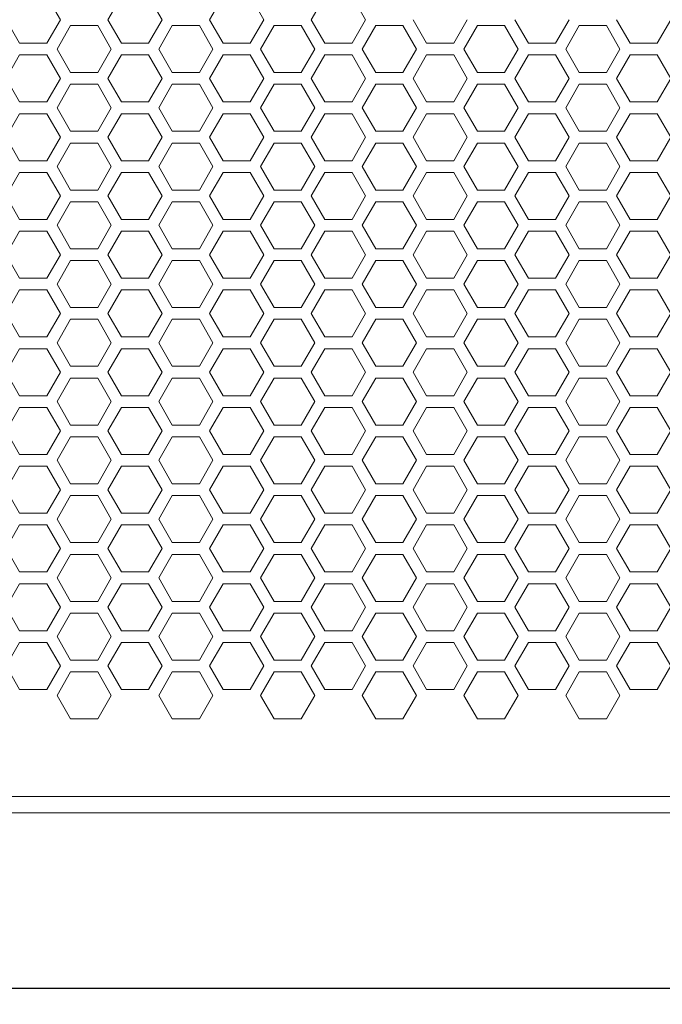
# Model space of a CAD drawing. Units: millimetres. Extents: x -1400 to -55, y -988 to 725.
# Drawn here: x -952 to -870, y -445 to -319 of the extents above; entities that cross this region are included whole.
import ezdxf

# ---------------------------------------------------------------- set-up
doc = ezdxf.new("R2010")
doc.units = ezdxf.units.MM
doc.header["$PDMODE"] = 1
doc.header["$PDSIZE"] = -2
doc.layers.get('0').update_dxf_attribs({"lineweight": 5})
doc.layers.add('Bemaßung', color=7, linetype='Continuous', lineweight=9)
doc.layers.add('Keine', color=7, linetype='Continuous', lineweight=9)
doc.styles.add('Verdana', font='Verdana')
doc.dimstyles.new('DIN 406-11', dxfattribs={"dimtxt": 9.194271, "dimasz": 3.175, "dimexe": 2, "dimexo": 0, "dimgap": 1, "dimtad": 1, "dimdec": 0, "dimtxsty": 'Verdana', "dimblk": 'VW_FILLEDARROW', "dimblk1": 'VW_FILLEDARROW', "dimblk2": 'VW_FILLEDARROW', "dimcen": 0, "dimadec": 3, "dimazin": 0, "dimtfac": 1, "dimtdec": 0, "dimtix": 1, "dimtmove": 0, "dimatfit": 0, "dimldrblk": 'VW_FILLEDARROW', "dimfxl": 1, "dimfrac": 2, "dimtolj": 1, "dimarcsym": 0})

# ---------------------------------------------------------------- blocks, each defined once
blk = doc.blocks.new('VW_FILLEDARROW')
at = {"color": 0, "linetype": 'Continuous', "lineweight": 5, "flags": 128}
blk.add_lwpolyline([(-1, 0.268), (0, 0), (-1, -0.268)], close=True, dxfattribs=at)
blk = doc.blocks.new('*D3')
at = {"layer": 'Bemaßung', "color": 0, "lineweight": -2}
for p, q in [((-1290, -414.56), (-1290, -445)), ((-780, -414.56), (-780, -445)), ((-783.18, -443), (-1286.83, -443))]:
    blk.add_line(p, q, dxfattribs=at)
at = {"layer": 'Defpoints', "color": 0}
for p in [(-1290, -414.56), (-780, -414.56), (-1290, -443)]:
    blk.add_point(p, dxfattribs=at)
at = {"layer": 'Bemaßung', "color": 0, "lineweight": -2, "xscale": 3.175, "yscale": 3.175, "zscale": 3.175, "rotation": 180}
blk.add_blockref('VW_FILLEDARROW', (-1290, -443), dxfattribs=at)
at = {"layer": 'Bemaßung', "color": 0, "lineweight": -2, "xscale": 3.175, "yscale": 3.175, "zscale": 3.175}
blk.add_blockref('VW_FILLEDARROW', (-780, -443), dxfattribs=at)
at = {"layer": 'Bemaßung', "color": 0, "insert": (-1035, -437.21), "char_height": 9.194, "attachment_point": 5, "style": 'Verdana'}
blk.add_mtext('\\A1;510mm', dxfattribs=at)

msp = doc.modelspace()

# ---------------------------------------------------------------- linework, layer by layer
at = {"layer": 'Keine'}
for p, q in [((-948.83, -316.31), (-947.1, -319.31)), ((-941.04, -319.31), (-939.31, -316.31)), ((-935.84, -316.31), (-934.11, -319.31)), ((-928.05, -319.31), (-926.32, -316.31)), ((-922.85, -316.31), (-921.12, -319.31)), ((-915.06, -319.31), (-913.33, -316.31)), ((-909.86, -316.31), (-908.13, -319.31)), ((-952.3, -322.31), (-954.03, -319.31)), ((-947.1, -319.31), (-948.83, -322.31)), ((-947.53, -323.06), (-945.8, -320.06)), ((-945.8, -320.06), (-942.34, -320.06)), ((-942.34, -320.06), (-940.61, -323.06)), ((-939.31, -322.31), (-941.04, -319.31)), ((-934.11, -319.31), (-935.84, -322.31)), ((-934.54, -323.06), (-932.81, -320.06)), ((-932.81, -320.06), (-929.35, -320.06)), ((-929.35, -320.06), (-927.62, -323.06)), ((-926.32, -322.31), (-928.05, -319.31)), ((-921.12, -319.31), (-922.85, -322.31)), ((-921.55, -323.06), (-919.82, -320.06)), ((-919.82, -320.06), (-916.36, -320.06)), ((-916.36, -320.06), (-914.63, -323.06)), ((-913.33, -322.31), (-915.06, -319.31)), ((-908.13, -319.31), (-909.86, -322.31)), ((-908.56, -323.06), (-906.83, -320.06)), ((-906.83, -320.06), (-903.37, -320.06)), ((-903.37, -320.06), (-901.64, -323.06)), ((-900.34, -322.31), (-902.07, -319.31)), ((-895.14, -319.31), (-896.87, -322.31)), ((-895.57, -323.06), (-893.84, -320.06)), ((-893.84, -320.06), (-890.38, -320.06)), ((-890.38, -320.06), (-888.65, -323.06)), ((-887.35, -322.31), (-889.08, -319.31)), ((-882.15, -319.31), (-883.88, -322.31)), ((-882.58, -323.06), (-880.85, -320.06)), ((-880.85, -320.06), (-877.39, -320.06)), ((-877.39, -320.06), (-875.66, -323.06)), ((-874.36, -322.31), (-876.09, -319.31)), ((-869.16, -319.31), (-870.89, -322.31)), ((-948.83, -322.31), (-952.3, -322.31)), ((-935.84, -322.31), (-939.31, -322.31)), ((-922.85, -322.31), (-926.32, -322.31)), ((-909.86, -322.31), (-913.33, -322.31)), ((-896.87, -322.31), (-900.34, -322.31)), ((-883.88, -322.31), (-887.35, -322.31)), ((-870.89, -322.31), (-874.36, -322.31)), ((-954.03, -326.81), (-952.3, -323.81)), ((-952.3, -323.81), (-948.83, -323.81)), ((-948.83, -323.81), (-947.1, -326.81)), ((-945.8, -326.06), (-947.53, -323.06)), ((-940.61, -323.06), (-942.34, -326.06)), ((-941.04, -326.81), (-939.31, -323.81)), ((-939.31, -323.81), (-935.84, -323.81)), ((-935.84, -323.81), (-934.11, -326.81)), ((-932.81, -326.06), (-934.54, -323.06)), ((-927.62, -323.06), (-929.35, -326.06)), ((-928.05, -326.81), (-926.32, -323.81)), ((-926.32, -323.81), (-922.85, -323.81)), ((-922.85, -323.81), (-921.12, -326.81)), ((-919.82, -326.06), (-921.55, -323.06)), ((-914.63, -323.06), (-916.36, -326.06)), ((-915.06, -326.81), (-913.33, -323.81)), ((-913.33, -323.81), (-909.86, -323.81)), ((-909.86, -323.81), (-908.13, -326.81)), ((-906.83, -326.06), (-908.56, -323.06)), ((-901.64, -323.06), (-903.37, -326.06)), ((-902.07, -326.81), (-900.34, -323.81)), ((-900.34, -323.81), (-896.87, -323.81)), ((-896.87, -323.81), (-895.14, -326.81)), ((-893.84, -326.06), (-895.57, -323.06)), ((-888.65, -323.06), (-890.38, -326.06)), ((-889.08, -326.81), (-887.35, -323.81)), ((-887.35, -323.81), (-883.88, -323.81)), ((-883.88, -323.81), (-882.15, -326.81)), ((-880.85, -326.06), (-882.58, -323.06)), ((-875.66, -323.06), (-877.39, -326.06)), ((-876.09, -326.81), (-874.36, -323.81)), ((-874.36, -323.81), (-870.89, -323.81)), ((-870.89, -323.81), (-869.16, -326.81)), ((-942.34, -326.06), (-945.8, -326.06)), ((-929.35, -326.06), (-932.81, -326.06)), ((-916.36, -326.06), (-919.82, -326.06)), ((-903.37, -326.06), (-906.83, -326.06)), ((-890.38, -326.06), (-893.84, -326.06)), ((-877.39, -326.06), (-880.85, -326.06)), ((-952.3, -329.81), (-954.03, -326.81)), ((-947.1, -326.81), (-948.83, -329.81)), ((-947.53, -330.56), (-945.8, -327.56)), ((-945.8, -327.56), (-942.34, -327.56)), ((-942.34, -327.56), (-940.61, -330.56)), ((-939.31, -329.81), (-941.04, -326.81)), ((-934.11, -326.81), (-935.84, -329.81)), ((-934.54, -330.56), (-932.81, -327.56)), ((-932.81, -327.56), (-929.35, -327.56)), ((-929.35, -327.56), (-927.62, -330.56)), ((-926.32, -329.81), (-928.05, -326.81)), ((-921.12, -326.81), (-922.85, -329.81)), ((-921.55, -330.56), (-919.82, -327.56)), ((-919.82, -327.56), (-916.36, -327.56)), ((-916.36, -327.56), (-914.63, -330.56)), ((-913.33, -329.81), (-915.06, -326.81)), ((-908.13, -326.81), (-909.86, -329.81)), ((-908.56, -330.56), (-906.83, -327.56)), ((-906.83, -327.56), (-903.37, -327.56)), ((-903.37, -327.56), (-901.64, -330.56)), ((-900.34, -329.81), (-902.07, -326.81)), ((-895.14, -326.81), (-896.87, -329.81)), ((-895.57, -330.56), (-893.84, -327.56)), ((-893.84, -327.56), (-890.38, -327.56)), ((-890.38, -327.56), (-888.65, -330.56)), ((-887.35, -329.81), (-889.08, -326.81)), ((-882.15, -326.81), (-883.88, -329.81)), ((-882.58, -330.56), (-880.85, -327.56)), ((-880.85, -327.56), (-877.39, -327.56)), ((-877.39, -327.56), (-875.66, -330.56)), ((-874.36, -329.81), (-876.09, -326.81)), ((-869.16, -326.81), (-870.89, -329.81)), ((-948.83, -329.81), (-952.3, -329.81)), ((-935.84, -329.81), (-939.31, -329.81)), ((-922.85, -329.81), (-926.32, -329.81)), ((-909.86, -329.81), (-913.33, -329.81)), ((-896.87, -329.81), (-900.34, -329.81)), ((-883.88, -329.81), (-887.35, -329.81)), ((-870.89, -329.81), (-874.36, -329.81)), ((-954.03, -334.31), (-952.3, -331.31)), ((-952.3, -331.31), (-948.83, -331.31)), ((-948.83, -331.31), (-947.1, -334.31)), ((-945.8, -333.56), (-947.53, -330.56)), ((-940.61, -330.56), (-942.34, -333.56)), ((-941.04, -334.31), (-939.31, -331.31)), ((-939.31, -331.31), (-935.84, -331.31)), ((-935.84, -331.31), (-934.11, -334.31)), ((-932.81, -333.56), (-934.54, -330.56)), ((-927.62, -330.56), (-929.35, -333.56)), ((-928.05, -334.31), (-926.32, -331.31)), ((-926.32, -331.31), (-922.85, -331.31)), ((-922.85, -331.31), (-921.12, -334.31)), ((-919.82, -333.56), (-921.55, -330.56)), ((-914.63, -330.56), (-916.36, -333.56)), ((-915.06, -334.31), (-913.33, -331.31)), ((-913.33, -331.31), (-909.86, -331.31)), ((-909.86, -331.31), (-908.13, -334.31)), ((-906.83, -333.56), (-908.56, -330.56)), ((-901.64, -330.56), (-903.37, -333.56)), ((-902.07, -334.31), (-900.34, -331.31)), ((-900.34, -331.31), (-896.87, -331.31)), ((-896.87, -331.31), (-895.14, -334.31)), ((-893.84, -333.56), (-895.57, -330.56)), ((-888.65, -330.56), (-890.38, -333.56)), ((-889.08, -334.31), (-887.35, -331.31)), ((-887.35, -331.31), (-883.88, -331.31)), ((-883.88, -331.31), (-882.15, -334.31)), ((-880.85, -333.56), (-882.58, -330.56)), ((-875.66, -330.56), (-877.39, -333.56)), ((-876.09, -334.31), (-874.36, -331.31)), ((-874.36, -331.31), (-870.89, -331.31)), ((-870.89, -331.31), (-869.16, -334.31)), ((-952.3, -337.31), (-954.03, -334.31)), ((-947.1, -334.31), (-948.83, -337.31)), ((-942.34, -333.56), (-945.8, -333.56)), ((-939.31, -337.31), (-941.04, -334.31)), ((-934.11, -334.31), (-935.84, -337.31)), ((-929.35, -333.56), (-932.81, -333.56)), ((-926.32, -337.31), (-928.05, -334.31)), ((-921.12, -334.31), (-922.85, -337.31)), ((-916.36, -333.56), (-919.82, -333.56)), ((-913.33, -337.31), (-915.06, -334.31)), ((-908.13, -334.31), (-909.86, -337.31)), ((-903.37, -333.56), (-906.83, -333.56)), ((-900.34, -337.31), (-902.07, -334.31)), ((-895.14, -334.31), (-896.87, -337.31)), ((-890.38, -333.56), (-893.84, -333.56)), ((-887.35, -337.31), (-889.08, -334.31)), ((-882.15, -334.31), (-883.88, -337.31)), ((-877.39, -333.56), (-880.85, -333.56)), ((-874.36, -337.31), (-876.09, -334.31)), ((-869.16, -334.31), (-870.89, -337.31)), ((-947.53, -338.06), (-945.8, -335.06)), ((-945.8, -335.06), (-942.34, -335.06)), ((-942.34, -335.06), (-940.61, -338.06)), ((-934.54, -338.06), (-932.81, -335.06)), ((-932.81, -335.06), (-929.35, -335.06)), ((-929.35, -335.06), (-927.62, -338.06)), ((-921.55, -338.06), (-919.82, -335.06)), ((-919.82, -335.06), (-916.36, -335.06)), ((-916.36, -335.06), (-914.63, -338.06)), ((-908.56, -338.06), (-906.83, -335.06)), ((-906.83, -335.06), (-903.37, -335.06)), ((-903.37, -335.06), (-901.64, -338.06)), ((-895.57, -338.06), (-893.84, -335.06)), ((-893.84, -335.06), (-890.38, -335.06)), ((-890.38, -335.06), (-888.65, -338.06)), ((-882.58, -338.06), (-880.85, -335.06)), ((-880.85, -335.06), (-877.39, -335.06)), ((-877.39, -335.06), (-875.66, -338.06)), ((-948.83, -337.31), (-952.3, -337.31)), ((-945.8, -341.06), (-947.53, -338.06)), ((-940.61, -338.06), (-942.34, -341.06)), ((-935.84, -337.31), (-939.31, -337.31)), ((-932.81, -341.06), (-934.54, -338.06)), ((-927.62, -338.06), (-929.35, -341.06)), ((-922.85, -337.31), (-926.32, -337.31)), ((-919.82, -341.06), (-921.55, -338.06)), ((-914.63, -338.06), (-916.36, -341.06)), ((-909.86, -337.31), (-913.33, -337.31)), ((-906.83, -341.06), (-908.56, -338.06)), ((-901.64, -338.06), (-903.37, -341.06)), ((-896.87, -337.31), (-900.34, -337.31)), ((-893.84, -341.06), (-895.57, -338.06)), ((-888.65, -338.06), (-890.38, -341.06)), ((-883.88, -337.31), (-887.35, -337.31)), ((-880.85, -341.06), (-882.58, -338.06)), ((-875.66, -338.06), (-877.39, -341.06)), ((-870.89, -337.31), (-874.36, -337.31)), ((-954.03, -341.81), (-952.3, -338.81)), ((-952.3, -338.81), (-948.83, -338.81)), ((-948.83, -338.81), (-947.1, -341.81)), ((-941.04, -341.81), (-939.31, -338.81)), ((-939.31, -338.81), (-935.84, -338.81)), ((-935.84, -338.81), (-934.11, -341.81)), ((-928.05, -341.81), (-926.32, -338.81)), ((-926.32, -338.81), (-922.85, -338.81)), ((-922.85, -338.81), (-921.12, -341.81)), ((-915.06, -341.81), (-913.33, -338.81)), ((-913.33, -338.81), (-909.86, -338.81)), ((-909.86, -338.81), (-908.13, -341.81)), ((-902.07, -341.81), (-900.34, -338.81)), ((-900.34, -338.81), (-896.87, -338.81)), ((-896.87, -338.81), (-895.14, -341.81)), ((-889.08, -341.81), (-887.35, -338.81)), ((-887.35, -338.81), (-883.88, -338.81)), ((-883.88, -338.81), (-882.15, -341.81)), ((-876.09, -341.81), (-874.36, -338.81)), ((-874.36, -338.81), (-870.89, -338.81)), ((-870.89, -338.81), (-869.16, -341.81)), ((-952.3, -344.81), (-954.03, -341.81)), ((-947.1, -341.81), (-948.83, -344.81)), ((-942.34, -341.06), (-945.8, -341.06)), ((-939.31, -344.81), (-941.04, -341.81)), ((-934.11, -341.81), (-935.84, -344.81)), ((-929.35, -341.06), (-932.81, -341.06)), ((-926.32, -344.81), (-928.05, -341.81)), ((-921.12, -341.81), (-922.85, -344.81)), ((-916.36, -341.06), (-919.82, -341.06)), ((-913.33, -344.81), (-915.06, -341.81)), ((-908.13, -341.81), (-909.86, -344.81)), ((-903.37, -341.06), (-906.83, -341.06)), ((-900.34, -344.81), (-902.07, -341.81)), ((-895.14, -341.81), (-896.87, -344.81)), ((-890.38, -341.06), (-893.84, -341.06)), ((-887.35, -344.81), (-889.08, -341.81)), ((-882.15, -341.81), (-883.88, -344.81)), ((-877.39, -341.06), (-880.85, -341.06)), ((-874.36, -344.81), (-876.09, -341.81)), ((-869.16, -341.81), (-870.89, -344.81)), ((-947.53, -345.56), (-945.8, -342.56)), ((-945.8, -342.56), (-942.34, -342.56)), ((-942.34, -342.56), (-940.61, -345.56)), ((-934.54, -345.56), (-932.81, -342.56)), ((-932.81, -342.56), (-929.35, -342.56)), ((-929.35, -342.56), (-927.62, -345.56)), ((-921.55, -345.56), (-919.82, -342.56)), ((-919.82, -342.56), (-916.36, -342.56)), ((-916.36, -342.56), (-914.63, -345.56)), ((-908.56, -345.56), (-906.83, -342.56)), ((-906.83, -342.56), (-903.37, -342.56)), ((-903.37, -342.56), (-901.64, -345.56)), ((-895.57, -345.56), (-893.84, -342.56)), ((-893.84, -342.56), (-890.38, -342.56)), ((-890.38, -342.56), (-888.65, -345.56)), ((-882.58, -345.56), (-880.85, -342.56)), ((-880.85, -342.56), (-877.39, -342.56)), ((-877.39, -342.56), (-875.66, -345.56)), ((-948.83, -344.81), (-952.3, -344.81)), ((-945.8, -348.56), (-947.53, -345.56)), ((-940.61, -345.56), (-942.34, -348.56)), ((-935.84, -344.81), (-939.31, -344.81)), ((-932.81, -348.56), (-934.54, -345.56)), ((-927.62, -345.56), (-929.35, -348.56)), ((-922.85, -344.81), (-926.32, -344.81)), ((-919.82, -348.56), (-921.55, -345.56)), ((-914.63, -345.56), (-916.36, -348.56)), ((-909.86, -344.81), (-913.33, -344.81)), ((-906.83, -348.56), (-908.56, -345.56)), ((-901.64, -345.56), (-903.37, -348.56)), ((-896.87, -344.81), (-900.34, -344.81)), ((-893.84, -348.56), (-895.57, -345.56)), ((-888.65, -345.56), (-890.38, -348.56)), ((-883.88, -344.81), (-887.35, -344.81)), ((-880.85, -348.56), (-882.58, -345.56)), ((-875.66, -345.56), (-877.39, -348.56)), ((-870.89, -344.81), (-874.36, -344.81)), ((-954.03, -349.31), (-952.3, -346.31)), ((-952.3, -346.31), (-948.83, -346.31)), ((-948.83, -346.31), (-947.1, -349.31)), ((-941.04, -349.31), (-939.31, -346.31)), ((-939.31, -346.31), (-935.84, -346.31)), ((-935.84, -346.31), (-934.11, -349.31)), ((-928.05, -349.31), (-926.32, -346.31)), ((-926.32, -346.31), (-922.85, -346.31)), ((-922.85, -346.31), (-921.12, -349.31)), ((-915.06, -349.31), (-913.33, -346.31)), ((-913.33, -346.31), (-909.86, -346.31)), ((-909.86, -346.31), (-908.13, -349.31)), ((-902.07, -349.31), (-900.34, -346.31)), ((-900.34, -346.31), (-896.87, -346.31)), ((-896.87, -346.31), (-895.14, -349.31)), ((-889.08, -349.31), (-887.35, -346.31)), ((-887.35, -346.31), (-883.88, -346.31)), ((-883.88, -346.31), (-882.15, -349.31)), ((-876.09, -349.31), (-874.36, -346.31)), ((-874.36, -346.31), (-870.89, -346.31)), ((-870.89, -346.31), (-869.16, -349.31)), ((-952.3, -352.31), (-954.03, -349.31)), ((-947.1, -349.31), (-948.83, -352.31)), ((-942.34, -348.56), (-945.8, -348.56)), ((-939.31, -352.31), (-941.04, -349.31)), ((-934.11, -349.31), (-935.84, -352.31)), ((-929.35, -348.56), (-932.81, -348.56)), ((-926.32, -352.31), (-928.05, -349.31)), ((-921.12, -349.31), (-922.85, -352.31)), ((-916.36, -348.56), (-919.82, -348.56)), ((-913.33, -352.31), (-915.06, -349.31)), ((-908.13, -349.31), (-909.86, -352.31)), ((-903.37, -348.56), (-906.83, -348.56)), ((-900.34, -352.31), (-902.07, -349.31)), ((-895.14, -349.31), (-896.87, -352.31)), ((-890.38, -348.56), (-893.84, -348.56)), ((-887.35, -352.31), (-889.08, -349.31)), ((-882.15, -349.31), (-883.88, -352.31)), ((-877.39, -348.56), (-880.85, -348.56)), ((-874.36, -352.31), (-876.09, -349.31)), ((-869.16, -349.31), (-870.89, -352.31)), ((-947.53, -353.06), (-945.8, -350.06)), ((-945.8, -350.06), (-942.34, -350.06)), ((-942.34, -350.06), (-940.61, -353.06)), ((-934.54, -353.06), (-932.81, -350.06)), ((-932.81, -350.06), (-929.35, -350.06)), ((-929.35, -350.06), (-927.62, -353.06)), ((-921.55, -353.06), (-919.82, -350.06)), ((-919.82, -350.06), (-916.36, -350.06)), ((-916.36, -350.06), (-914.63, -353.06)), ((-908.56, -353.06), (-906.83, -350.06)), ((-906.83, -350.06), (-903.37, -350.06)), ((-903.37, -350.06), (-901.64, -353.06)), ((-895.57, -353.06), (-893.84, -350.06)), ((-893.84, -350.06), (-890.38, -350.06)), ((-890.38, -350.06), (-888.65, -353.06)), ((-882.58, -353.06), (-880.85, -350.06)), ((-880.85, -350.06), (-877.39, -350.06)), ((-877.39, -350.06), (-875.66, -353.06)), ((-948.83, -352.31), (-952.3, -352.31)), ((-945.8, -356.06), (-947.53, -353.06)), ((-940.61, -353.06), (-942.34, -356.06)), ((-935.84, -352.31), (-939.31, -352.31)), ((-932.81, -356.06), (-934.54, -353.06)), ((-927.62, -353.06), (-929.35, -356.06)), ((-922.85, -352.31), (-926.32, -352.31)), ((-919.82, -356.06), (-921.55, -353.06)), ((-914.63, -353.06), (-916.36, -356.06)), ((-909.86, -352.31), (-913.33, -352.31)), ((-906.83, -356.06), (-908.56, -353.06)), ((-901.64, -353.06), (-903.37, -356.06)), ((-896.87, -352.31), (-900.34, -352.31)), ((-893.84, -356.06), (-895.57, -353.06)), ((-888.65, -353.06), (-890.38, -356.06)), ((-883.88, -352.31), (-887.35, -352.31)), ((-880.85, -356.06), (-882.58, -353.06)), ((-875.66, -353.06), (-877.39, -356.06)), ((-870.89, -352.31), (-874.36, -352.31)), ((-954.03, -356.81), (-952.3, -353.81)), ((-952.3, -353.81), (-948.83, -353.81)), ((-948.83, -353.81), (-947.1, -356.81)), ((-941.04, -356.81), (-939.31, -353.81)), ((-939.31, -353.81), (-935.84, -353.81)), ((-935.84, -353.81), (-934.11, -356.81)), ((-928.05, -356.81), (-926.32, -353.81)), ((-926.32, -353.81), (-922.85, -353.81)), ((-922.85, -353.81), (-921.12, -356.81)), ((-915.06, -356.81), (-913.33, -353.81)), ((-913.33, -353.81), (-909.86, -353.81)), ((-909.86, -353.81), (-908.13, -356.81)), ((-902.07, -356.81), (-900.34, -353.81)), ((-900.34, -353.81), (-896.87, -353.81)), ((-896.87, -353.81), (-895.14, -356.81)), ((-889.08, -356.81), (-887.35, -353.81)), ((-887.35, -353.81), (-883.88, -353.81)), ((-883.88, -353.81), (-882.15, -356.81)), ((-876.09, -356.81), (-874.36, -353.81)), ((-874.36, -353.81), (-870.89, -353.81)), ((-870.89, -353.81), (-869.16, -356.81)), ((-952.3, -359.81), (-954.03, -356.81)), ((-947.1, -356.81), (-948.83, -359.81)), ((-942.34, -356.06), (-945.8, -356.06)), ((-939.31, -359.81), (-941.04, -356.81)), ((-934.11, -356.81), (-935.84, -359.81)), ((-929.35, -356.06), (-932.81, -356.06)), ((-926.32, -359.81), (-928.05, -356.81)), ((-921.12, -356.81), (-922.85, -359.81)), ((-916.36, -356.06), (-919.82, -356.06)), ((-913.33, -359.81), (-915.06, -356.81)), ((-908.13, -356.81), (-909.86, -359.81)), ((-903.37, -356.06), (-906.83, -356.06)), ((-900.34, -359.81), (-902.07, -356.81)), ((-895.14, -356.81), (-896.87, -359.81)), ((-890.38, -356.06), (-893.84, -356.06)), ((-887.35, -359.81), (-889.08, -356.81)), ((-882.15, -356.81), (-883.88, -359.81)), ((-877.39, -356.06), (-880.85, -356.06)), ((-874.36, -359.81), (-876.09, -356.81)), ((-869.16, -356.81), (-870.89, -359.81)), ((-947.53, -360.56), (-945.8, -357.56)), ((-945.8, -357.56), (-942.34, -357.56)), ((-942.34, -357.56), (-940.61, -360.56)), ((-934.54, -360.56), (-932.81, -357.56)), ((-932.81, -357.56), (-929.35, -357.56)), ((-929.35, -357.56), (-927.62, -360.56)), ((-921.55, -360.56), (-919.82, -357.56)), ((-919.82, -357.56), (-916.36, -357.56)), ((-916.36, -357.56), (-914.63, -360.56)), ((-908.56, -360.56), (-906.83, -357.56)), ((-906.83, -357.56), (-903.37, -357.56)), ((-903.37, -357.56), (-901.64, -360.56)), ((-895.57, -360.56), (-893.84, -357.56)), ((-893.84, -357.56), (-890.38, -357.56)), ((-890.38, -357.56), (-888.65, -360.56)), ((-882.58, -360.56), (-880.85, -357.56)), ((-880.85, -357.56), (-877.39, -357.56)), ((-877.39, -357.56), (-875.66, -360.56)), ((-948.83, -359.81), (-952.3, -359.81)), ((-945.8, -363.56), (-947.53, -360.56)), ((-940.61, -360.56), (-942.34, -363.56)), ((-935.84, -359.81), (-939.31, -359.81)), ((-932.81, -363.56), (-934.54, -360.56)), ((-927.62, -360.56), (-929.35, -363.56)), ((-922.85, -359.81), (-926.32, -359.81)), ((-919.82, -363.56), (-921.55, -360.56)), ((-914.63, -360.56), (-916.36, -363.56)), ((-909.86, -359.81), (-913.33, -359.81)), ((-906.83, -363.56), (-908.56, -360.56)), ((-901.64, -360.56), (-903.37, -363.56)), ((-896.87, -359.81), (-900.34, -359.81)), ((-893.84, -363.56), (-895.57, -360.56)), ((-888.65, -360.56), (-890.38, -363.56)), ((-883.88, -359.81), (-887.35, -359.81)), ((-880.85, -363.56), (-882.58, -360.56)), ((-875.66, -360.56), (-877.39, -363.56)), ((-870.89, -359.81), (-874.36, -359.81)), ((-954.03, -364.31), (-952.3, -361.31)), ((-952.3, -361.31), (-948.83, -361.31)), ((-948.83, -361.31), (-947.1, -364.31)), ((-941.04, -364.31), (-939.31, -361.31)), ((-939.31, -361.31), (-935.84, -361.31)), ((-935.84, -361.31), (-934.11, -364.31)), ((-928.05, -364.31), (-926.32, -361.31)), ((-926.32, -361.31), (-922.85, -361.31)), ((-922.85, -361.31), (-921.12, -364.31)), ((-915.06, -364.31), (-913.33, -361.31)), ((-913.33, -361.31), (-909.86, -361.31)), ((-909.86, -361.31), (-908.13, -364.31)), ((-902.07, -364.31), (-900.34, -361.31)), ((-900.34, -361.31), (-896.87, -361.31)), ((-896.87, -361.31), (-895.14, -364.31)), ((-889.08, -364.31), (-887.35, -361.31)), ((-887.35, -361.31), (-883.88, -361.31)), ((-883.88, -361.31), (-882.15, -364.31)), ((-876.09, -364.31), (-874.36, -361.31)), ((-874.36, -361.31), (-870.89, -361.31)), ((-870.89, -361.31), (-869.16, -364.31)), ((-952.3, -367.31), (-954.03, -364.31)), ((-947.1, -364.31), (-948.83, -367.31)), ((-942.34, -363.56), (-945.8, -363.56)), ((-939.31, -367.31), (-941.04, -364.31)), ((-934.11, -364.31), (-935.84, -367.31)), ((-929.35, -363.56), (-932.81, -363.56)), ((-926.32, -367.31), (-928.05, -364.31)), ((-921.12, -364.31), (-922.85, -367.31)), ((-916.36, -363.56), (-919.82, -363.56)), ((-913.33, -367.31), (-915.06, -364.31)), ((-908.13, -364.31), (-909.86, -367.31)), ((-903.37, -363.56), (-906.83, -363.56)), ((-900.34, -367.31), (-902.07, -364.31)), ((-895.14, -364.31), (-896.87, -367.31)), ((-890.38, -363.56), (-893.84, -363.56)), ((-887.35, -367.31), (-889.08, -364.31)), ((-882.15, -364.31), (-883.88, -367.31)), ((-877.39, -363.56), (-880.85, -363.56)), ((-874.36, -367.31), (-876.09, -364.31)), ((-869.16, -364.31), (-870.89, -367.31)), ((-947.53, -368.06), (-945.8, -365.06)), ((-945.8, -365.06), (-942.34, -365.06)), ((-942.34, -365.06), (-940.61, -368.06)), ((-934.54, -368.06), (-932.81, -365.06)), ((-932.81, -365.06), (-929.35, -365.06)), ((-929.35, -365.06), (-927.62, -368.06)), ((-921.55, -368.06), (-919.82, -365.06)), ((-919.82, -365.06), (-916.36, -365.06)), ((-916.36, -365.06), (-914.63, -368.06)), ((-908.56, -368.06), (-906.83, -365.06)), ((-906.83, -365.06), (-903.37, -365.06)), ((-903.37, -365.06), (-901.64, -368.06)), ((-895.57, -368.06), (-893.84, -365.06)), ((-893.84, -365.06), (-890.38, -365.06)), ((-890.38, -365.06), (-888.65, -368.06)), ((-882.58, -368.06), (-880.85, -365.06)), ((-880.85, -365.06), (-877.39, -365.06)), ((-877.39, -365.06), (-875.66, -368.06)), ((-948.83, -367.31), (-952.3, -367.31)), ((-945.8, -371.06), (-947.53, -368.06)), ((-940.61, -368.06), (-942.34, -371.06)), ((-935.84, -367.31), (-939.31, -367.31)), ((-932.81, -371.06), (-934.54, -368.06)), ((-927.62, -368.06), (-929.35, -371.06)), ((-922.85, -367.31), (-926.32, -367.31)), ((-919.82, -371.06), (-921.55, -368.06)), ((-914.63, -368.06), (-916.36, -371.06)), ((-909.86, -367.31), (-913.33, -367.31)), ((-906.83, -371.06), (-908.56, -368.06)), ((-901.64, -368.06), (-903.37, -371.06)), ((-896.87, -367.31), (-900.34, -367.31)), ((-893.84, -371.06), (-895.57, -368.06)), ((-888.65, -368.06), (-890.38, -371.06)), ((-883.88, -367.31), (-887.35, -367.31)), ((-880.85, -371.06), (-882.58, -368.06)), ((-875.66, -368.06), (-877.39, -371.06)), ((-870.89, -367.31), (-874.36, -367.31)), ((-954.03, -371.81), (-952.3, -368.81)), ((-952.3, -368.81), (-948.83, -368.81)), ((-948.83, -368.81), (-947.1, -371.81)), ((-941.04, -371.81), (-939.31, -368.81)), ((-939.31, -368.81), (-935.84, -368.81)), ((-935.84, -368.81), (-934.11, -371.81)), ((-928.05, -371.81), (-926.32, -368.81)), ((-926.32, -368.81), (-922.85, -368.81)), ((-922.85, -368.81), (-921.12, -371.81)), ((-915.06, -371.81), (-913.33, -368.81)), ((-913.33, -368.81), (-909.86, -368.81)), ((-909.86, -368.81), (-908.13, -371.81)), ((-902.07, -371.81), (-900.34, -368.81)), ((-900.34, -368.81), (-896.87, -368.81)), ((-896.87, -368.81), (-895.14, -371.81)), ((-889.08, -371.81), (-887.35, -368.81)), ((-887.35, -368.81), (-883.88, -368.81)), ((-883.88, -368.81), (-882.15, -371.81)), ((-876.09, -371.81), (-874.36, -368.81)), ((-874.36, -368.81), (-870.89, -368.81)), ((-870.89, -368.81), (-869.16, -371.81)), ((-952.3, -374.81), (-954.03, -371.81)), ((-947.1, -371.81), (-948.83, -374.81)), ((-942.34, -371.06), (-945.8, -371.06)), ((-939.31, -374.81), (-941.04, -371.81)), ((-934.11, -371.81), (-935.84, -374.81)), ((-929.35, -371.06), (-932.81, -371.06)), ((-926.32, -374.81), (-928.05, -371.81)), ((-921.12, -371.81), (-922.85, -374.81)), ((-916.36, -371.06), (-919.82, -371.06)), ((-913.33, -374.81), (-915.06, -371.81)), ((-908.13, -371.81), (-909.86, -374.81)), ((-903.37, -371.06), (-906.83, -371.06)), ((-900.34, -374.81), (-902.07, -371.81)), ((-895.14, -371.81), (-896.87, -374.81)), ((-890.38, -371.06), (-893.84, -371.06)), ((-887.35, -374.81), (-889.08, -371.81)), ((-882.15, -371.81), (-883.88, -374.81)), ((-877.39, -371.06), (-880.85, -371.06)), ((-874.36, -374.81), (-876.09, -371.81)), ((-869.16, -371.81), (-870.89, -374.81)), ((-947.53, -375.56), (-945.8, -372.56)), ((-945.8, -372.56), (-942.34, -372.56)), ((-942.34, -372.56), (-940.61, -375.56)), ((-934.54, -375.56), (-932.81, -372.56)), ((-932.81, -372.56), (-929.35, -372.56)), ((-929.35, -372.56), (-927.62, -375.56)), ((-921.55, -375.56), (-919.82, -372.56)), ((-919.82, -372.56), (-916.36, -372.56)), ((-916.36, -372.56), (-914.63, -375.56)), ((-908.56, -375.56), (-906.83, -372.56)), ((-906.83, -372.56), (-903.37, -372.56)), ((-903.37, -372.56), (-901.64, -375.56)), ((-895.57, -375.56), (-893.84, -372.56)), ((-893.84, -372.56), (-890.38, -372.56)), ((-890.38, -372.56), (-888.65, -375.56)), ((-882.58, -375.56), (-880.85, -372.56)), ((-880.85, -372.56), (-877.39, -372.56)), ((-877.39, -372.56), (-875.66, -375.56)), ((-948.83, -374.81), (-952.3, -374.81)), ((-945.8, -378.56), (-947.53, -375.56)), ((-940.61, -375.56), (-942.34, -378.56)), ((-935.84, -374.81), (-939.31, -374.81)), ((-932.81, -378.56), (-934.54, -375.56)), ((-927.62, -375.56), (-929.35, -378.56)), ((-922.85, -374.81), (-926.32, -374.81)), ((-919.82, -378.56), (-921.55, -375.56)), ((-914.63, -375.56), (-916.36, -378.56)), ((-909.86, -374.81), (-913.33, -374.81)), ((-906.83, -378.56), (-908.56, -375.56)), ((-901.64, -375.56), (-903.37, -378.56)), ((-896.87, -374.81), (-900.34, -374.81)), ((-893.84, -378.56), (-895.57, -375.56)), ((-888.65, -375.56), (-890.38, -378.56)), ((-883.88, -374.81), (-887.35, -374.81)), ((-880.85, -378.56), (-882.58, -375.56)), ((-875.66, -375.56), (-877.39, -378.56)), ((-870.89, -374.81), (-874.36, -374.81)), ((-954.03, -379.31), (-952.3, -376.31)), ((-952.3, -376.31), (-948.83, -376.31)), ((-948.83, -376.31), (-947.1, -379.31)), ((-941.04, -379.31), (-939.31, -376.31)), ((-939.31, -376.31), (-935.84, -376.31)), ((-935.84, -376.31), (-934.11, -379.31)), ((-928.05, -379.31), (-926.32, -376.31)), ((-926.32, -376.31), (-922.85, -376.31)), ((-922.85, -376.31), (-921.12, -379.31)), ((-915.06, -379.31), (-913.33, -376.31)), ((-913.33, -376.31), (-909.86, -376.31)), ((-909.86, -376.31), (-908.13, -379.31)), ((-902.07, -379.31), (-900.34, -376.31)), ((-900.34, -376.31), (-896.87, -376.31)), ((-896.87, -376.31), (-895.14, -379.31)), ((-889.08, -379.31), (-887.35, -376.31)), ((-887.35, -376.31), (-883.88, -376.31)), ((-883.88, -376.31), (-882.15, -379.31)), ((-876.09, -379.31), (-874.36, -376.31)), ((-874.36, -376.31), (-870.89, -376.31)), ((-870.89, -376.31), (-869.16, -379.31)), ((-952.3, -382.31), (-954.03, -379.31)), ((-947.1, -379.31), (-948.83, -382.31)), ((-942.34, -378.56), (-945.8, -378.56)), ((-939.31, -382.31), (-941.04, -379.31)), ((-934.11, -379.31), (-935.84, -382.31)), ((-929.35, -378.56), (-932.81, -378.56)), ((-926.32, -382.31), (-928.05, -379.31)), ((-921.12, -379.31), (-922.85, -382.31)), ((-916.36, -378.56), (-919.82, -378.56)), ((-913.33, -382.31), (-915.06, -379.31)), ((-908.13, -379.31), (-909.86, -382.31)), ((-903.37, -378.56), (-906.83, -378.56)), ((-900.34, -382.31), (-902.07, -379.31)), ((-895.14, -379.31), (-896.87, -382.31)), ((-890.38, -378.56), (-893.84, -378.56)), ((-887.35, -382.31), (-889.08, -379.31)), ((-882.15, -379.31), (-883.88, -382.31)), ((-877.39, -378.56), (-880.85, -378.56)), ((-874.36, -382.31), (-876.09, -379.31)), ((-869.16, -379.31), (-870.89, -382.31)), ((-947.53, -383.06), (-945.8, -380.06)), ((-945.8, -380.06), (-942.34, -380.06)), ((-942.34, -380.06), (-940.61, -383.06)), ((-934.54, -383.06), (-932.81, -380.06)), ((-932.81, -380.06), (-929.35, -380.06)), ((-929.35, -380.06), (-927.62, -383.06)), ((-921.55, -383.06), (-919.82, -380.06)), ((-919.82, -380.06), (-916.36, -380.06)), ((-916.36, -380.06), (-914.63, -383.06)), ((-908.56, -383.06), (-906.83, -380.06)), ((-906.83, -380.06), (-903.37, -380.06)), ((-903.37, -380.06), (-901.64, -383.06)), ((-895.57, -383.06), (-893.84, -380.06)), ((-893.84, -380.06), (-890.38, -380.06)), ((-890.38, -380.06), (-888.65, -383.06)), ((-882.58, -383.06), (-880.85, -380.06)), ((-880.85, -380.06), (-877.39, -380.06)), ((-877.39, -380.06), (-875.66, -383.06)), ((-948.83, -382.31), (-952.3, -382.31)), ((-945.8, -386.06), (-947.53, -383.06)), ((-940.61, -383.06), (-942.34, -386.06)), ((-935.84, -382.31), (-939.31, -382.31)), ((-932.81, -386.06), (-934.54, -383.06)), ((-927.62, -383.06), (-929.35, -386.06)), ((-922.85, -382.31), (-926.32, -382.31)), ((-919.82, -386.06), (-921.55, -383.06)), ((-914.63, -383.06), (-916.36, -386.06)), ((-909.86, -382.31), (-913.33, -382.31)), ((-906.83, -386.06), (-908.56, -383.06)), ((-901.64, -383.06), (-903.37, -386.06)), ((-896.87, -382.31), (-900.34, -382.31)), ((-893.84, -386.06), (-895.57, -383.06)), ((-888.65, -383.06), (-890.38, -386.06)), ((-883.88, -382.31), (-887.35, -382.31)), ((-880.85, -386.06), (-882.58, -383.06)), ((-875.66, -383.06), (-877.39, -386.06)), ((-870.89, -382.31), (-874.36, -382.31)), ((-954.03, -386.81), (-952.3, -383.81)), ((-952.3, -383.81), (-948.83, -383.81)), ((-948.83, -383.81), (-947.1, -386.81)), ((-941.04, -386.81), (-939.31, -383.81)), ((-939.31, -383.81), (-935.84, -383.81)), ((-935.84, -383.81), (-934.11, -386.81)), ((-928.05, -386.81), (-926.32, -383.81)), ((-926.32, -383.81), (-922.85, -383.81)), ((-922.85, -383.81), (-921.12, -386.81)), ((-915.06, -386.81), (-913.33, -383.81)), ((-913.33, -383.81), (-909.86, -383.81)), ((-909.86, -383.81), (-908.13, -386.81)), ((-902.07, -386.81), (-900.34, -383.81)), ((-900.34, -383.81), (-896.87, -383.81)), ((-896.87, -383.81), (-895.14, -386.81)), ((-889.08, -386.81), (-887.35, -383.81)), ((-887.35, -383.81), (-883.88, -383.81)), ((-883.88, -383.81), (-882.15, -386.81)), ((-876.09, -386.81), (-874.36, -383.81)), ((-874.36, -383.81), (-870.89, -383.81)), ((-870.89, -383.81), (-869.16, -386.81)), ((-952.3, -389.81), (-954.03, -386.81)), ((-947.1, -386.81), (-948.83, -389.81)), ((-942.34, -386.06), (-945.8, -386.06)), ((-939.31, -389.81), (-941.04, -386.81)), ((-934.11, -386.81), (-935.84, -389.81)), ((-929.35, -386.06), (-932.81, -386.06)), ((-926.32, -389.81), (-928.05, -386.81)), ((-921.12, -386.81), (-922.85, -389.81)), ((-916.36, -386.06), (-919.82, -386.06)), ((-913.33, -389.81), (-915.06, -386.81)), ((-908.13, -386.81), (-909.86, -389.81)), ((-903.37, -386.06), (-906.83, -386.06)), ((-900.34, -389.81), (-902.07, -386.81)), ((-895.14, -386.81), (-896.87, -389.81)), ((-890.38, -386.06), (-893.84, -386.06)), ((-887.35, -389.81), (-889.08, -386.81)), ((-882.15, -386.81), (-883.88, -389.81)), ((-877.39, -386.06), (-880.85, -386.06)), ((-874.36, -389.81), (-876.09, -386.81)), ((-869.16, -386.81), (-870.89, -389.81)), ((-947.53, -390.56), (-945.8, -387.56)), ((-945.8, -387.56), (-942.34, -387.56)), ((-942.34, -387.56), (-940.61, -390.56)), ((-934.54, -390.56), (-932.81, -387.56)), ((-932.81, -387.56), (-929.35, -387.56)), ((-929.35, -387.56), (-927.62, -390.56)), ((-921.55, -390.56), (-919.82, -387.56)), ((-919.82, -387.56), (-916.36, -387.56)), ((-916.36, -387.56), (-914.63, -390.56)), ((-908.56, -390.56), (-906.83, -387.56)), ((-906.83, -387.56), (-903.37, -387.56)), ((-903.37, -387.56), (-901.64, -390.56)), ((-895.57, -390.56), (-893.84, -387.56)), ((-893.84, -387.56), (-890.38, -387.56)), ((-890.38, -387.56), (-888.65, -390.56)), ((-882.58, -390.56), (-880.85, -387.56)), ((-880.85, -387.56), (-877.39, -387.56)), ((-877.39, -387.56), (-875.66, -390.56)), ((-948.83, -389.81), (-952.3, -389.81)), ((-945.8, -393.56), (-947.53, -390.56)), ((-940.61, -390.56), (-942.34, -393.56)), ((-935.84, -389.81), (-939.31, -389.81)), ((-932.81, -393.56), (-934.54, -390.56)), ((-927.62, -390.56), (-929.35, -393.56)), ((-922.85, -389.81), (-926.32, -389.81)), ((-919.82, -393.56), (-921.55, -390.56)), ((-914.63, -390.56), (-916.36, -393.56)), ((-909.86, -389.81), (-913.33, -389.81)), ((-906.83, -393.56), (-908.56, -390.56)), ((-901.64, -390.56), (-903.37, -393.56)), ((-896.87, -389.81), (-900.34, -389.81)), ((-893.84, -393.56), (-895.57, -390.56)), ((-888.65, -390.56), (-890.38, -393.56)), ((-883.88, -389.81), (-887.35, -389.81)), ((-880.85, -393.56), (-882.58, -390.56)), ((-875.66, -390.56), (-877.39, -393.56)), ((-870.89, -389.81), (-874.36, -389.81)), ((-954.03, -394.31), (-952.3, -391.31)), ((-952.3, -391.31), (-948.83, -391.31)), ((-948.83, -391.31), (-947.1, -394.31)), ((-941.04, -394.31), (-939.31, -391.31)), ((-939.31, -391.31), (-935.84, -391.31)), ((-935.84, -391.31), (-934.11, -394.31)), ((-928.05, -394.31), (-926.32, -391.31)), ((-926.32, -391.31), (-922.85, -391.31)), ((-922.85, -391.31), (-921.12, -394.31)), ((-915.06, -394.31), (-913.33, -391.31)), ((-913.33, -391.31), (-909.86, -391.31)), ((-909.86, -391.31), (-908.13, -394.31)), ((-902.07, -394.31), (-900.34, -391.31)), ((-900.34, -391.31), (-896.87, -391.31)), ((-896.87, -391.31), (-895.14, -394.31)), ((-889.08, -394.31), (-887.35, -391.31)), ((-887.35, -391.31), (-883.88, -391.31)), ((-883.88, -391.31), (-882.15, -394.31)), ((-876.09, -394.31), (-874.36, -391.31)), ((-874.36, -391.31), (-870.89, -391.31)), ((-870.89, -391.31), (-869.16, -394.31)), ((-952.3, -397.31), (-954.03, -394.31)), ((-947.1, -394.31), (-948.83, -397.31)), ((-942.34, -393.56), (-945.8, -393.56)), ((-939.31, -397.31), (-941.04, -394.31)), ((-934.11, -394.31), (-935.84, -397.31)), ((-929.35, -393.56), (-932.81, -393.56)), ((-926.32, -397.31), (-928.05, -394.31)), ((-921.12, -394.31), (-922.85, -397.31)), ((-916.36, -393.56), (-919.82, -393.56)), ((-913.33, -397.31), (-915.06, -394.31)), ((-908.13, -394.31), (-909.86, -397.31)), ((-903.37, -393.56), (-906.83, -393.56)), ((-900.34, -397.31), (-902.07, -394.31)), ((-895.14, -394.31), (-896.87, -397.31)), ((-890.38, -393.56), (-893.84, -393.56)), ((-887.35, -397.31), (-889.08, -394.31)), ((-882.15, -394.31), (-883.88, -397.31)), ((-877.39, -393.56), (-880.85, -393.56)), ((-874.36, -397.31), (-876.09, -394.31)), ((-869.16, -394.31), (-870.89, -397.31)), ((-947.53, -398.06), (-945.8, -395.06)), ((-945.8, -395.06), (-942.34, -395.06)), ((-942.34, -395.06), (-940.61, -398.06)), ((-934.54, -398.06), (-932.81, -395.06)), ((-932.81, -395.06), (-929.35, -395.06)), ((-929.35, -395.06), (-927.62, -398.06)), ((-921.55, -398.06), (-919.82, -395.06)), ((-919.82, -395.06), (-916.36, -395.06)), ((-916.36, -395.06), (-914.63, -398.06)), ((-908.56, -398.06), (-906.83, -395.06)), ((-906.83, -395.06), (-903.37, -395.06)), ((-903.37, -395.06), (-901.64, -398.06)), ((-895.57, -398.06), (-893.84, -395.06)), ((-893.84, -395.06), (-890.38, -395.06)), ((-890.38, -395.06), (-888.65, -398.06)), ((-882.58, -398.06), (-880.85, -395.06)), ((-880.85, -395.06), (-877.39, -395.06)), ((-877.39, -395.06), (-875.66, -398.06)), ((-948.83, -397.31), (-952.3, -397.31)), ((-945.8, -401.06), (-947.53, -398.06)), ((-940.61, -398.06), (-942.34, -401.06)), ((-935.84, -397.31), (-939.31, -397.31)), ((-932.81, -401.06), (-934.54, -398.06)), ((-927.62, -398.06), (-929.35, -401.06)), ((-922.85, -397.31), (-926.32, -397.31)), ((-919.82, -401.06), (-921.55, -398.06)), ((-914.63, -398.06), (-916.36, -401.06)), ((-909.86, -397.31), (-913.33, -397.31)), ((-906.83, -401.06), (-908.56, -398.06)), ((-901.64, -398.06), (-903.37, -401.06)), ((-896.87, -397.31), (-900.34, -397.31)), ((-893.84, -401.06), (-895.57, -398.06)), ((-888.65, -398.06), (-890.38, -401.06)), ((-883.88, -397.31), (-887.35, -397.31)), ((-880.85, -401.06), (-882.58, -398.06)), ((-875.66, -398.06), (-877.39, -401.06)), ((-870.89, -397.31), (-874.36, -397.31)), ((-954.03, -401.81), (-952.3, -398.81)), ((-952.3, -398.81), (-948.83, -398.81)), ((-948.83, -398.81), (-947.1, -401.81)), ((-941.04, -401.81), (-939.31, -398.81)), ((-939.31, -398.81), (-935.84, -398.81)), ((-935.84, -398.81), (-934.11, -401.81)), ((-928.05, -401.81), (-926.32, -398.81)), ((-926.32, -398.81), (-922.85, -398.81)), ((-922.85, -398.81), (-921.12, -401.81)), ((-915.06, -401.81), (-913.33, -398.81)), ((-913.33, -398.81), (-909.86, -398.81)), ((-909.86, -398.81), (-908.13, -401.81)), ((-902.07, -401.81), (-900.34, -398.81)), ((-900.34, -398.81), (-896.87, -398.81)), ((-896.87, -398.81), (-895.14, -401.81)), ((-889.08, -401.81), (-887.35, -398.81)), ((-887.35, -398.81), (-883.88, -398.81)), ((-883.88, -398.81), (-882.15, -401.81)), ((-876.09, -401.81), (-874.36, -398.81)), ((-874.36, -398.81), (-870.89, -398.81)), ((-870.89, -398.81), (-869.16, -401.81)), ((-952.3, -404.81), (-954.03, -401.81)), ((-947.1, -401.81), (-948.83, -404.81)), ((-942.34, -401.06), (-945.8, -401.06)), ((-939.31, -404.81), (-941.04, -401.81)), ((-934.11, -401.81), (-935.84, -404.81)), ((-929.35, -401.06), (-932.81, -401.06)), ((-926.32, -404.81), (-928.05, -401.81)), ((-921.12, -401.81), (-922.85, -404.81)), ((-916.36, -401.06), (-919.82, -401.06)), ((-913.33, -404.81), (-915.06, -401.81)), ((-908.13, -401.81), (-909.86, -404.81)), ((-903.37, -401.06), (-906.83, -401.06)), ((-900.34, -404.81), (-902.07, -401.81)), ((-895.14, -401.81), (-896.87, -404.81)), ((-890.38, -401.06), (-893.84, -401.06)), ((-887.35, -404.81), (-889.08, -401.81)), ((-882.15, -401.81), (-883.88, -404.81)), ((-877.39, -401.06), (-880.85, -401.06)), ((-874.36, -404.81), (-876.09, -401.81)), ((-869.16, -401.81), (-870.89, -404.81)), ((-947.53, -405.56), (-945.8, -402.56)), ((-945.8, -402.56), (-942.34, -402.56)), ((-942.34, -402.56), (-940.61, -405.56)), ((-934.54, -405.56), (-932.81, -402.56)), ((-932.81, -402.56), (-929.35, -402.56)), ((-929.35, -402.56), (-927.62, -405.56)), ((-921.55, -405.56), (-919.82, -402.56)), ((-919.82, -402.56), (-916.36, -402.56)), ((-916.36, -402.56), (-914.63, -405.56)), ((-908.56, -405.56), (-906.83, -402.56)), ((-906.83, -402.56), (-903.37, -402.56)), ((-903.37, -402.56), (-901.64, -405.56)), ((-895.57, -405.56), (-893.84, -402.56)), ((-893.84, -402.56), (-890.38, -402.56)), ((-890.38, -402.56), (-888.65, -405.56)), ((-882.58, -405.56), (-880.85, -402.56)), ((-880.85, -402.56), (-877.39, -402.56)), ((-877.39, -402.56), (-875.66, -405.56)), ((-948.83, -404.81), (-952.3, -404.81)), ((-945.8, -408.56), (-947.53, -405.56)), ((-940.61, -405.56), (-942.34, -408.56)), ((-935.84, -404.81), (-939.31, -404.81)), ((-932.81, -408.56), (-934.54, -405.56)), ((-927.62, -405.56), (-929.35, -408.56)), ((-922.85, -404.81), (-926.32, -404.81)), ((-919.82, -408.56), (-921.55, -405.56)), ((-914.63, -405.56), (-916.36, -408.56)), ((-909.86, -404.81), (-913.33, -404.81)), ((-906.83, -408.56), (-908.56, -405.56)), ((-901.64, -405.56), (-903.37, -408.56)), ((-896.87, -404.81), (-900.34, -404.81)), ((-893.84, -408.56), (-895.57, -405.56)), ((-888.65, -405.56), (-890.38, -408.56)), ((-883.88, -404.81), (-887.35, -404.81)), ((-880.85, -408.56), (-882.58, -405.56)), ((-875.66, -405.56), (-877.39, -408.56)), ((-870.89, -404.81), (-874.36, -404.81)), ((-942.34, -408.56), (-945.8, -408.56)), ((-929.35, -408.56), (-932.81, -408.56)), ((-916.36, -408.56), (-919.82, -408.56)), ((-903.37, -408.56), (-906.83, -408.56)), ((-890.38, -408.56), (-893.84, -408.56)), ((-877.39, -408.56), (-880.85, -408.56)), ((-1270, -418.46), (-800, -418.46)), ((-800, -420.56), (-1270, -420.56))]:
    msp.add_line(p, q, dxfattribs=at)

# ---------------------------------------------------------------- dimensions: what is measured, and where the dimension line sits
at = {"layer": 'Bemaßung'}
dim = msp.add_linear_dim(base=(-1290, -443), p1=(-780, -414.56), p2=(-1290, -414.56), dimstyle='DIN 406-11', override={"dimpost": '<>mm', "dimtxsty": 'Verdana', "dimtmove": 2}, dxfattribs=at)
dim.commit()
dim.dimension.update_dxf_attribs({"geometry": '*D3', "text_midpoint": (-1035, -437.21)})

doc.saveas('drawing.dxf')
